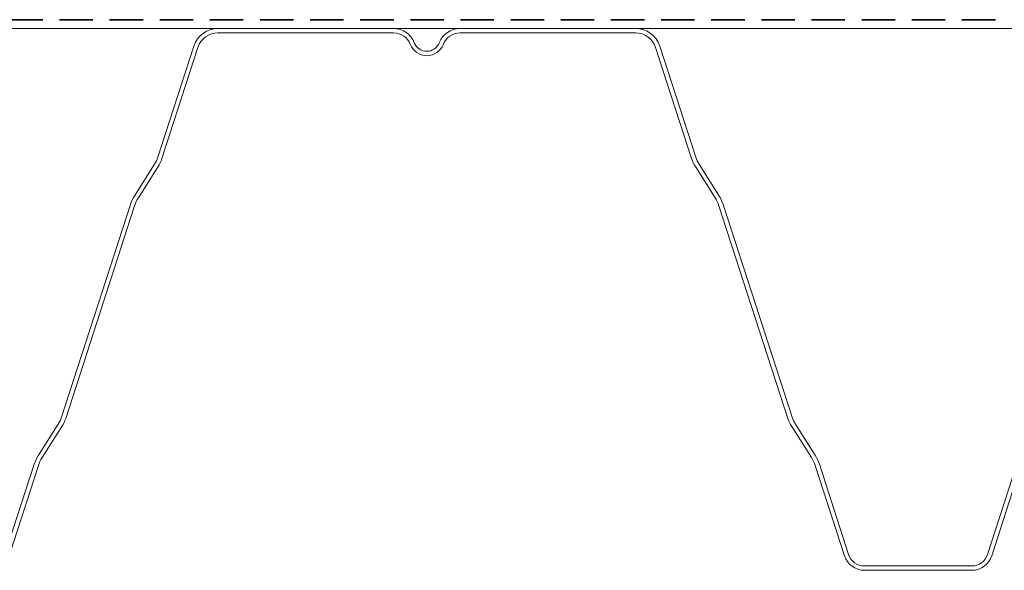
# Model space of a CAD drawing. Units: millimetres. Extents: x 135 to 1571, y 97 to 2125.
# Drawn here: x 542 to 823, y 1238 to 1395 of the extents above; entities that cross this region are included whole.
import ezdxf

# ---------------------------------------------------------------- set-up
doc = ezdxf.new("R2010")
doc.units = ezdxf.units.MM
doc.header["$LTSCALE"] = 7.5
doc.linetypes.add('HIDDEN', pattern=[1.905, 1.27, -0.635])

msp = doc.modelspace()

# ---------------------------------------------------------------- linework, layer by layer
at = {"color": 7, "linetype": 'HIDDEN', "lineweight": 35}
msp.add_line((253.39, 1394.82), (1342.81, 1394.82), dxfattribs=at)
at = {"color": 7, "linetype": 'Continuous', "lineweight": 18}
for p, q in [((253.39, 1392.32), (993.6, 1392.32)), ((598.6, 1392.32), (648.66, 1392.32)), ((717.6, 1392.32), (667.54, 1392.32)), ((598.6, 1391.07), (648.66, 1391.07)), ((717.6, 1391.07), (667.54, 1391.07)), ((581.44, 1355.66), (591.7, 1387.3)), ((582.63, 1355.28), (592.89, 1386.92)), ((733.57, 1355.28), (723.31, 1386.92)), ((734.76, 1355.66), (724.5, 1387.3)), ((574.87, 1344.81), (580.5, 1353.67)), ((575.92, 1344.14), (581.56, 1352.99)), ((740.28, 1344.14), (734.65, 1352.99)), ((741.33, 1344.81), (735.7, 1353.67)), ((554.01, 1281.66), (573.66, 1342.24)), ((555.2, 1281.28), (574.85, 1341.86)), ((761, 1281.28), (741.35, 1341.86)), ((762.19, 1281.66), (742.54, 1342.24)), ((547.44, 1270.81), (553.07, 1279.67)), ((768.76, 1270.81), (763.13, 1279.67)), ((548.49, 1270.14), (554.13, 1278.99)), ((767.71, 1270.14), (762.08, 1278.99)), ((537.91, 1242.6), (546.23, 1268.24)), ((778.29, 1242.6), (769.97, 1268.24)), ((817.91, 1242.6), (826.23, 1268.24)), ((539.1, 1242.22), (547.42, 1267.86)), ((777.1, 1242.22), (768.79, 1267.86)), ((819.1, 1242.22), (827.42, 1267.86)), ((782.81, 1239.32), (813.39, 1239.32)), ((813.39, 1238.07), (782.81, 1238.07))]:
    msp.add_line(p, q, dxfattribs=at)
for centre, radius, start, end in [((598.6, 1385.07), 7.25, 90, 162.0319), ((648.66, 1386.02), 6.3, 20.9013, 90), ((667.54, 1386.02), 6.3, 90, 159.0987), ((717.6, 1385.07), 7.25, 17.9681, 90), ((598.6, 1385.07), 6, 90, 162.0319), ((648.66, 1386.02), 5.05, 20.9013, 90), ((667.54, 1386.02), 5.05, 90, 159.0987), ((717.6, 1385.07), 6, 17.9681, 90), ((658.1, 1389.62), 5.05, 200.9013, 339.0987), ((658.1, 1389.62), 3.8, 200.9013, 339.0987), ((573.12, 1358.36), 8.75, 327.5288, 342.0319), ((573.12, 1358.36), 10, 327.5288, 342.0319), ((743.08, 1358.36), 10, 197.9681, 212.4712), ((743.08, 1358.36), 8.75, 197.9681, 212.4712), ((584.36, 1338.77), 11.25, 147.5288, 162.0319), ((584.36, 1338.77), 10, 147.5288, 162.0319), ((731.84, 1338.77), 10, 17.9681, 32.4712), ((731.84, 1338.77), 11.25, 17.9681, 32.4712), ((545.69, 1284.36), 8.75, 327.5288, 342.0319), ((545.69, 1284.36), 10, 327.5288, 342.0319), ((770.51, 1284.36), 10, 197.9681, 212.4712), ((770.51, 1284.36), 8.75, 197.9681, 212.4712), ((556.93, 1264.77), 11.25, 147.5288, 162.0319), ((556.93, 1264.77), 10, 147.5288, 162.0319), ((759.27, 1264.77), 10, 17.9681, 32.4712), ((759.27, 1264.77), 11.25, 17.9681, 32.4712), ((782.81, 1244.07), 6, 197.9681, 270), ((782.81, 1244.07), 4.75, 197.9681, 270), ((813.39, 1244.07), 4.75, 270, 342.0319), ((813.39, 1244.07), 6, 270, 342.0319)]:
    msp.add_arc(centre, radius, start, end, dxfattribs=at)

doc.saveas('drawing.dxf')
